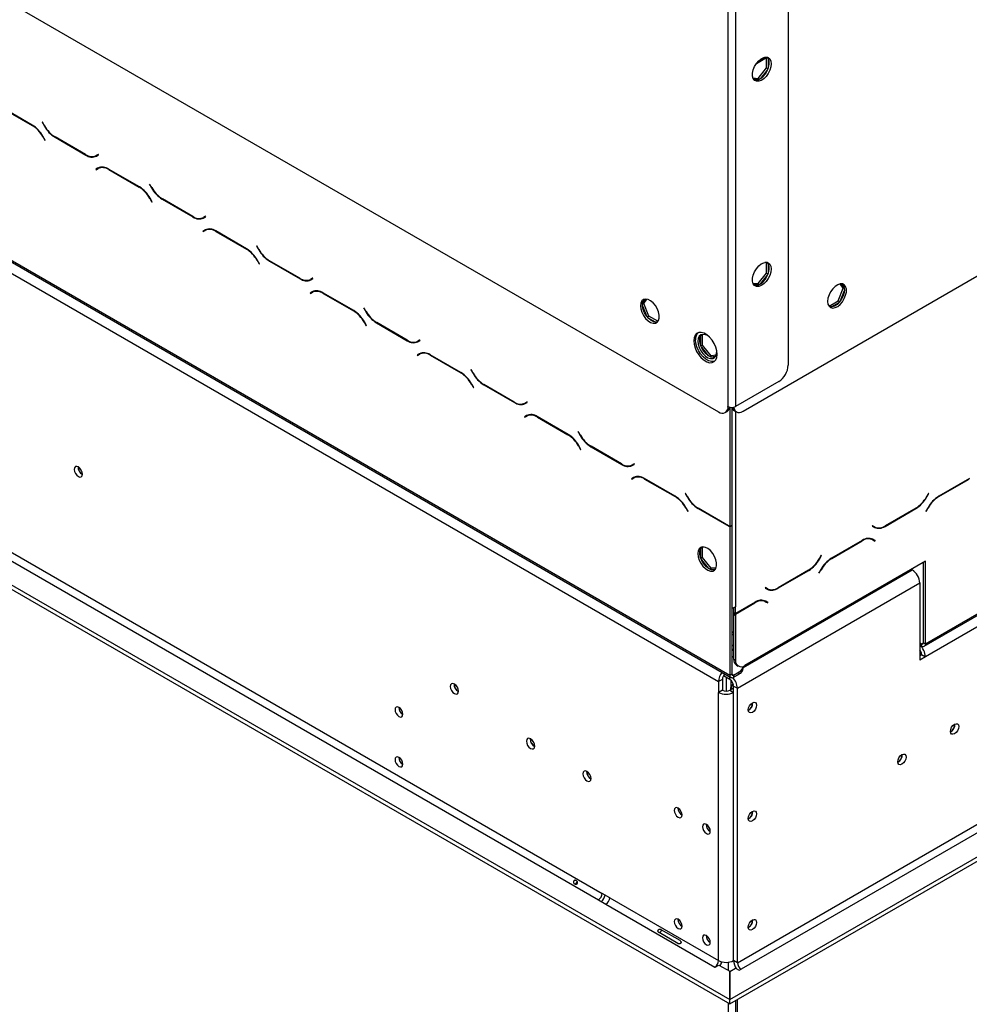
# Model space of a CAD drawing. Units: millimetres. Extents: x 48 to 12860, y 177 to 10031.
# Drawn here: x 9275 to 10168, y 2220 to 3146 of the extents above; entities that cross this region are included whole.
import ezdxf

# ---------------------------------------------------------------- set-up
doc = ezdxf.new("R2010")
doc.units = ezdxf.units.MM
doc.header["$LTSCALE"] = 50

msp = doc.modelspace()

# ---------------------------------------------------------------- linework, layer by layer
at = {"color": 7, "linetype": 'Continuous', "lineweight": 25}
for p, q in [((7752.73, 4035.15), (9932.39, 2776.86)), ((7745.66, 3797.94), (9942.99, 2529.45)), ((7746.7, 3795.66), (9944.03, 2527.16)), ((7756.27, 3779.57), (9932.39, 2523.33)), ((7890.79, 3439.6), (9822.96, 2324.18)), ((7887.26, 3433.48), (9819.43, 2318.06)), ((7867.81, 3422.25), (9942.82, 2224.37)), ((7867.81, 3418.17), (9942.82, 2220.29)), ((9955.37, 2777.47), (10909.96, 3328.55)), ((9997.8, 3193.29), (9997.8, 2820.75)), ((9941.23, 3174.93), (9941.23, 2781.97)), ((9948.3, 3174.93), (9948.3, 2781.97)), ((9978.47, 3110.09), (9975.99, 3110.31)), ((9976.14, 3110.3), (9976.14, 3110.15)), ((9967.97, 3104.41), (9977.55, 3109.94)), ((9977.55, 3100.31), (9977.55, 3110.17)), ((9979.32, 3100.42), (9979.32, 3108.88)), ((9969.51, 3090.3), (9977.55, 3100.31)), ((9972.13, 3090.34), (9978.47, 3098.23)), ((9977.55, 3100.31), (9978.99, 3099.48)), ((9964.73, 3090.73), (9969.51, 3090.3)), ((9965.16, 3089.83), (9970.43, 3089.36)), ((9969.51, 3090.3), (9970.82, 3089.55)), ((9287.04, 3046.53), (9258.1, 3063.24)), ((9258.24, 3062.74), (9286.89, 3046.2)), ((9296.68, 3049.21), (9296.43, 3049.07)), ((9296.68, 3049.21), (9296.43, 3049.07)), ((9296.43, 3049.07), (9298.48, 3045.52)), ((9298.63, 3045.85), (9296.68, 3049.21)), ((9296.89, 3035.65), (9298.84, 3032.29)), ((9299.09, 3032.43), (9297.04, 3035.97)), ((9298.84, 3032.29), (9299.09, 3032.43)), ((9308.48, 3034.97), (9337.42, 3018.26)), ((9337.28, 3018.75), (9308.63, 3035.29)), ((9349.22, 3018.88), (9347.28, 3017.76)), ((9349.04, 3018.78), (9347.28, 3017.76)), ((9347.42, 3017.27), (9349.47, 3018.45)), ((9349.22, 3018.88), (9349.04, 3018.78)), ((9349.47, 3018.45), (9349.22, 3018.88)), ((9348.86, 3006.06), (9346.82, 3004.88)), ((9348.58, 3005.9), (9346.82, 3004.88)), ((9346.82, 3004.88), (9347.07, 3004.44)), ((9347.07, 3004.44), (9349.01, 3005.56)), ((9348.91, 3006.09), (9348.58, 3005.9)), ((9348.58, 3005.9), (9348.83, 3005.46)), ((9350.77, 3006.59), (9349.01, 3005.56)), ((9387.8, 2988.36), (9358.86, 3005.07)), ((9359.01, 3004.57), (9387.66, 2988.04)), ((9397.45, 2991.04), (9397.2, 2990.9)), ((9397.45, 2991.04), (9397.2, 2990.9)), ((9397.2, 2990.9), (9399.24, 2987.36)), ((9399.39, 2987.68), (9397.45, 2991.04)), ((9397.66, 2977.48), (9399.6, 2974.12)), ((9399.85, 2974.26), (9397.8, 2977.8)), ((9399.6, 2974.12), (9399.85, 2974.26)), ((9409.24, 2976.8), (9438.18, 2960.09)), ((9438.04, 2960.58), (9409.39, 2977.12)), ((9449.98, 2960.72), (9448.04, 2959.59)), ((9449.81, 2960.61), (9448.04, 2959.59)), ((9448.18, 2959.1), (9450.23, 2960.28)), ((9449.98, 2960.72), (9449.81, 2960.61)), ((9450.23, 2960.28), (9449.98, 2960.72)), ((10845.31, 2961.35), (10126.84, 2546.58)), ((9449.62, 2947.89), (9447.58, 2946.71)), ((9449.35, 2947.73), (9447.58, 2946.71)), ((9447.58, 2946.71), (9447.83, 2946.27)), ((9447.83, 2946.27), (9449.77, 2947.4)), ((9449.68, 2947.92), (9449.35, 2947.73)), ((9449.35, 2947.73), (9449.6, 2947.3)), ((9451.54, 2948.42), (9449.77, 2947.4)), ((9488.57, 2930.19), (9459.62, 2946.9)), ((9459.77, 2946.41), (9488.42, 2929.87)), ((9498.21, 2932.87), (9497.96, 2932.73)), ((9498.21, 2932.87), (9497.96, 2932.73)), ((9497.96, 2932.73), (9500, 2929.19)), ((9500.15, 2929.51), (9498.21, 2932.87)), ((9498.42, 2919.31), (9500.36, 2915.95)), ((9500.61, 2916.09), (9498.57, 2919.63)), ((9500.36, 2915.95), (9500.61, 2916.09)), ((9510, 2918.63), (9538.95, 2901.92)), ((9538.8, 2902.42), (9510.15, 2918.95)), ((9978.47, 2917.18), (9975.99, 2917.4)), ((9977.55, 2907.4), (9977.55, 2917.26)), ((9979.32, 2907.51), (9979.32, 2915.97)), ((9969.51, 2897.39), (9977.55, 2907.4)), ((9977.55, 2907.4), (9978.99, 2906.57)), ((10125.81, 2556.54), (10733.92, 2907.59)), ((10126.84, 2558.83), (10734.95, 2909.88)), ((9548.61, 2901.32), (9548.69, 2901.18)), ((9550.74, 2902.55), (9548.8, 2901.43)), ((9550.57, 2902.45), (9548.8, 2901.43)), ((9548.95, 2900.93), (9550.99, 2902.11)), ((9550.74, 2902.55), (9550.57, 2902.45)), ((9550.99, 2902.11), (9550.74, 2902.55)), ((9964.73, 2897.82), (9969.51, 2897.39)), ((9969.51, 2897.39), (9970.82, 2896.64)), ((9972.13, 2897.43), (9978.47, 2905.32)), ((9550.39, 2889.72), (9548.34, 2888.54)), ((9550.11, 2889.56), (9548.34, 2888.54)), ((9548.34, 2888.54), (9548.59, 2888.11)), ((9548.59, 2888.11), (9550.53, 2889.23)), ((9550.44, 2889.75), (9550.11, 2889.56)), ((9550.11, 2889.56), (9550.36, 2889.13)), ((9552.3, 2890.25), (9550.53, 2889.23)), ((9589.33, 2872.02), (9560.39, 2888.73)), ((9560.53, 2888.24), (9589.18, 2871.7)), ((9965.16, 2896.92), (9970.43, 2896.45)), ((10044.87, 2881.27), (10049.51, 2893.24)), ((10049.51, 2893.24), (10046.75, 2897.17)), ((10047.12, 2881.51), (10050.79, 2890.96)), ((10050.79, 2892.92), (10047.74, 2897.25)), ((10049.51, 2893.24), (10050.82, 2892.49)), ((9860.81, 2878.12), (9862.11, 2878.87)), ((9863.88, 2882.88), (9860.83, 2878.55)), ((9862.11, 2878.87), (9864.87, 2882.8)), ((9866.76, 2866.91), (9862.11, 2878.87)), ((10036.33, 2876.34), (10044.87, 2881.27)), ((10038.32, 2875.46), (10045.65, 2879.69)), ((10044.87, 2881.27), (10046.3, 2880.44)), ((9598.97, 2874.7), (9598.72, 2874.56)), ((9598.97, 2874.7), (9598.72, 2874.56)), ((9598.72, 2874.56), (9600.77, 2871.02)), ((9600.91, 2871.34), (9598.97, 2874.7)), ((9860.83, 2876.59), (9864.5, 2867.15)), ((10035.42, 2877.62), (10036.86, 2875.59)), ((9599.18, 2861.14), (9601.12, 2857.78)), ((9601.37, 2857.92), (9599.33, 2861.47)), ((9610.77, 2860.46), (9639.71, 2843.75)), ((9639.56, 2844.25), (9610.91, 2860.79)), ((9865.32, 2866.08), (9866.76, 2866.91)), ((9865.97, 2865.32), (9873.3, 2861.09)), ((9875.3, 2861.98), (9866.76, 2866.91)), ((9874.77, 2861.22), (9876.2, 2863.26)), ((9601.12, 2857.78), (9601.37, 2857.92)), ((9651.5, 2844.38), (9649.56, 2843.26)), ((9651.33, 2844.28), (9649.56, 2843.26)), ((9649.71, 2842.76), (9651.75, 2843.94)), ((9649.8, 2843.39), (9650.14, 2843.2)), ((9651.5, 2844.38), (9651.33, 2844.28)), ((9651.75, 2843.94), (9651.5, 2844.38)), ((9915.51, 2848.2), (9915.51, 2839.74)), ((9918.83, 2849.63), (9916.35, 2849.41)), ((9917.27, 2839.63), (9917.27, 2849.49)), ((9917.27, 2839.63), (9915.83, 2838.8)), ((9916.35, 2837.55), (9922.7, 2829.66)), ((9925.32, 2829.62), (9917.27, 2839.63)), ((9651.15, 2831.55), (9649.1, 2830.37)), ((9650.87, 2831.39), (9649.1, 2830.37)), ((9649.1, 2830.37), (9649.35, 2829.94)), ((9649.35, 2829.94), (9651.29, 2831.06)), ((9651.2, 2831.58), (9650.87, 2831.39)), ((9650.87, 2831.39), (9651.12, 2830.96)), ((9653.06, 2832.08), (9651.29, 2831.06)), ((9690.09, 2813.85), (9661.15, 2830.56)), ((9661.29, 2830.07), (9689.94, 2813.53)), ((9925.32, 2829.62), (9924.01, 2828.87)), ((9924.4, 2828.68), (9929.67, 2829.15)), ((9930.1, 2830.05), (9925.32, 2829.62)), ((9699.73, 2816.54), (9699.48, 2816.39)), ((9699.73, 2816.54), (9699.48, 2816.39)), ((9699.48, 2816.39), (9701.53, 2812.85)), ((9701.68, 2813.17), (9699.73, 2816.54)), ((9988.96, 2805.44), (9948.3, 2781.97)), ((9699.94, 2802.97), (9701.89, 2799.61)), ((9702.14, 2799.75), (9700.09, 2803.3)), ((9701.89, 2799.61), (9702.14, 2799.75)), ((9711.53, 2802.29), (9740.47, 2785.58)), ((9740.33, 2786.08), (9711.68, 2802.62)), ((9752.27, 2786.21), (9750.33, 2785.09)), ((9752.09, 2786.11), (9750.33, 2785.09)), ((9750.47, 2784.59), (9752.52, 2785.78)), ((9750.56, 2785.22), (9750.9, 2785.03)), ((9752.27, 2786.21), (9752.09, 2786.11)), ((9752.52, 2785.78), (9752.27, 2786.21)), ((9938.64, 2776.24), (9940.41, 2777.26)), ((9942.99, 2781.31), (9942.99, 2669.13)), ((9944.76, 2781.12), (9944.76, 2670.15)), ((9947.35, 2777.88), (9949.12, 2776.86)), ((9751.91, 2773.38), (9749.87, 2772.2)), ((9751.63, 2773.22), (9749.87, 2772.2)), ((9749.87, 2772.2), (9750.12, 2771.77)), ((9750.12, 2771.77), (9752.06, 2772.89)), ((9751.96, 2773.41), (9751.63, 2773.22)), ((9751.63, 2773.22), (9751.88, 2772.79)), ((9753.83, 2773.91), (9752.06, 2772.89)), ((9753.83, 2773.91), (9754.5, 2774.25)), ((9790.85, 2755.68), (9761.91, 2772.39)), ((9762.06, 2771.9), (9790.71, 2755.36)), ((9800.5, 2758.37), (9800.25, 2758.22)), ((9800.5, 2758.37), (9800.25, 2758.22)), ((9800.25, 2758.22), (9802.29, 2754.68)), ((9802.44, 2755), (9800.5, 2758.37)), ((9800.71, 2744.8), (9802.65, 2741.44)), ((9802.9, 2741.58), (9800.85, 2745.13)), ((9802.65, 2741.44), (9802.9, 2741.58)), ((9812.29, 2744.12), (9841.24, 2727.42)), ((9841.09, 2727.91), (9812.44, 2744.45)), ((9853.03, 2728.04), (9851.09, 2726.92)), ((9852.86, 2727.94), (9851.09, 2726.92)), ((9851.24, 2726.43), (9853.28, 2727.61)), ((9851.32, 2727.05), (9851.67, 2726.86)), ((9853.03, 2728.04), (9852.86, 2727.94)), ((9853.28, 2727.61), (9853.03, 2728.04)), ((9852.67, 2715.21), (9850.63, 2714.03)), ((9852.4, 2715.05), (9850.63, 2714.03)), ((9850.63, 2714.03), (9850.88, 2713.6)), ((9850.88, 2713.6), (9852.82, 2714.72)), ((9852.73, 2715.24), (9852.4, 2715.05)), ((9852.4, 2715.05), (9852.65, 2714.62)), ((9854.59, 2715.74), (9852.82, 2714.72)), ((9891.62, 2697.51), (9862.67, 2714.22)), ((9862.82, 2713.73), (9891.47, 2697.19)), ((10168.27, 2714.21), (10139.33, 2697.5)), ((10139.48, 2697.18), (10168.13, 2713.72)), ((9901.26, 2700.2), (9901.01, 2700.05)), ((9901.26, 2700.2), (9901.01, 2700.05)), ((9901.01, 2700.05), (9903.06, 2696.51)), ((9903.2, 2696.83), (9901.26, 2700.2)), ((10129.69, 2700.18), (10127.74, 2696.82)), ((10127.89, 2696.5), (10129.94, 2700.04)), ((10129.94, 2700.04), (10129.69, 2700.18)), ((10129.69, 2700.18), (10129.94, 2700.04)), ((9901.47, 2686.63), (9903.41, 2683.27)), ((9903.66, 2683.42), (9901.62, 2686.96)), ((9913.06, 2685.95), (9942, 2669.25)), ((9941.85, 2669.74), (9913.2, 2686.28)), ((10088.95, 2669.23), (10117.89, 2685.94)), ((10117.74, 2686.26), (10089.09, 2669.73)), ((10129.33, 2686.94), (10127.28, 2683.4)), ((10127.53, 2683.26), (10129.48, 2686.62)), ((9903.41, 2683.27), (9903.66, 2683.42)), ((10127.28, 2683.4), (10127.53, 2683.26)), ((9944.76, 2670.15), (9942.99, 2669.13)), ((9944.76, 2669.73), (9942.99, 2668.71)), ((9942.99, 2668.71), (9942.99, 2529.45)), ((9944.76, 2669.73), (9944.76, 2530.47)), ((10077.15, 2669.86), (10076.9, 2669.42)), ((10076.9, 2669.42), (10078.95, 2668.24)), ((10079.09, 2668.74), (10077.15, 2669.86)), ((10077.33, 2669.76), (10077.15, 2669.86)), ((10077.33, 2669.76), (10079.09, 2668.74)), ((9950.07, 2258.97), (10649.8, 2662.92)), ((10653.33, 2656.79), (9953.6, 2252.85)), ((10075.6, 2657.56), (10077.36, 2656.54)), ((10077.79, 2656.87), (10077.46, 2657.06)), ((10079.55, 2655.85), (10077.51, 2657.03)), ((10077.54, 2656.44), (10077.79, 2656.87)), ((10077.79, 2656.87), (10079.55, 2655.85)), ((9915.51, 2648.35), (9915.51, 2639.89)), ((9918.83, 2649.78), (9916.35, 2649.56)), ((9917.27, 2639.78), (9917.27, 2649.64)), ((10067.51, 2656.04), (10038.57, 2639.33)), ((10038.71, 2639.01), (10067.36, 2655.55)), ((10077.36, 2656.54), (10079.3, 2655.42)), ((10079.3, 2655.42), (10079.55, 2655.85)), ((9917.27, 2639.78), (9915.83, 2638.95)), ((9925.32, 2629.77), (9917.27, 2639.78)), ((9943.06, 2224.31), (10672.78, 2645.57)), ((9943.06, 2220.23), (10672.78, 2641.49)), ((10028.92, 2642.01), (10026.98, 2638.65)), ((10027.13, 2638.33), (10029.17, 2641.87)), ((10029.17, 2641.87), (10028.92, 2642.01)), ((10028.92, 2642.01), (10029.17, 2641.87)), ((9916.35, 2637.7), (9922.7, 2629.81)), ((9925.32, 2629.77), (9924.01, 2629.02)), ((9924.4, 2628.83), (9929.67, 2629.3)), ((9930.1, 2630.2), (9925.32, 2629.77)), ((10126.84, 2636.4), (9957.14, 2538.43)), ((10125.07, 2559.85), (10125.07, 2635.38)), ((10126.84, 2558.83), (10126.84, 2636.4)), ((9988.19, 2611.06), (10017.13, 2627.77)), ((10016.98, 2628.1), (9988.33, 2611.56)), ((10028.57, 2628.78), (10026.52, 2625.23)), ((10026.52, 2625.23), (10026.77, 2625.09)), ((10026.77, 2625.09), (10028.71, 2628.45)), ((10113.58, 2628.75), (10114.47, 2628.23)), ((9950.07, 2517), (10121.54, 2615.99)), ((9976.39, 2611.69), (9976.14, 2611.25)), ((9976.14, 2611.25), (9978.19, 2610.07)), ((9978.33, 2610.57), (9976.39, 2611.69)), ((9976.56, 2611.59), (9976.39, 2611.69)), ((9976.56, 2611.59), (9978.33, 2610.57)), ((10121.54, 2615.99), (10121.54, 2543.52)), ((9946.53, 2592.89), (9946.53, 2588.24)), ((9966.75, 2597.87), (9948.3, 2587.22)), ((9948.3, 2586.81), (9966.6, 2597.38)), ((9948.3, 2587.22), (9948.3, 2593.55)), ((9974.83, 2599.39), (9976.6, 2598.37)), ((9976.6, 2598.37), (9978.54, 2597.25)), ((9977.02, 2598.7), (9976.69, 2598.89)), ((9978.79, 2597.68), (9976.75, 2598.86)), ((9976.77, 2598.27), (9977.02, 2598.7)), ((9977.02, 2598.7), (9978.79, 2597.68)), ((9978.54, 2597.25), (9978.79, 2597.68)), ((9948.3, 2587.22), (9946.53, 2588.24)), ((9946.53, 2587.83), (9946.88, 2588.04)), ((9946.53, 2587.83), (9948.3, 2586.81)), ((9946.53, 2587.83), (9946.53, 2586.4)), ((9946.53, 2586.4), (9948.3, 2585.38)), ((9946.53, 2586.4), (9946.53, 2544.56)), ((9948.3, 2586.81), (9948.3, 2585.38)), ((9948.3, 2585.38), (9948.3, 2543.54)), ((9944.76, 2569.25), (9946.53, 2570.27)), ((9944.76, 2567.21), (9946.53, 2568.23)), ((9946.53, 2557.39), (9946.18, 2557.21)), ((10121.54, 2559.85), (10123.31, 2558.83)), ((10121.54, 2557.81), (10123.31, 2556.79)), ((10123.31, 2556.79), (10123.31, 2558.83)), ((10125.07, 2559.85), (10126.84, 2558.83)), ((9946.53, 2545.78), (9944.76, 2546.8)), ((10121.54, 2547.6), (10123.31, 2548.62)), ((10126.84, 2546.58), (10121.54, 2543.52)), ((10123.31, 2548.62), (10126.84, 2546.58)), ((9946.53, 2544.56), (9948.3, 2543.54)), ((9949.12, 2538.83), (9950.89, 2537.81)), ((9955.49, 2535.57), (9955.49, 2537.61)), ((9942.99, 2525.16), (9936.87, 2528.7)), ((9939.46, 2527.2), (9939.46, 2514.31)), ((9942.99, 2529.45), (9944.76, 2530.47)), ((9946.53, 2529.45), (9951.83, 2532.51)), ((9946.53, 2527.41), (9951.83, 2530.47)), ((9946.53, 2529.45), (9946.53, 2527.41)), ((9951.83, 2530.47), (9951.83, 2532.51)), ((9935.92, 2525.37), (9932.39, 2523.33)), ((9932.39, 2523.33), (9932.39, 2513.12)), ((9935.92, 2525.37), (9935.92, 2515.16)), ((9943.88, 2524.52), (9943.88, 2515.67)), ((9943.88, 2517.48), (9945.65, 2520.54)), ((9945.65, 2520.54), (9946.22, 2520.88)), ((9945.65, 2520.54), (9946.42, 2520.09)), ((9946.53, 2519.04), (9950.07, 2517)), ((9946.53, 2261.01), (9946.53, 2519.04)), ((9935.92, 2515.16), (9932.39, 2513.12)), ((9932.39, 2261.01), (9932.39, 2513.12)), ((9942.99, 2515.16), (9946.53, 2517.2)), ((9942.99, 2515.16), (9946.53, 2513.12)), ((9945.45, 2516.58), (9943.88, 2517.48)), ((9943.88, 2515.67), (9943.88, 2517.48)), ((9946.53, 2261.01), (9946.53, 2513.12)), ((9950.07, 2258.97), (9950.07, 2517)), ((9964.38, 2503.01), (9964.37, 2503.42)), ((10150.71, 2476.46), (10150.36, 2476.28)), ((10101.21, 2447.88), (10100.86, 2447.7)), ((9964.38, 2400.94), (9964.37, 2401.35)), ((9830.03, 2320.1), (9822.96, 2324.18)), ((9819.43, 2318.06), (9826.5, 2313.98)), ((9830.03, 2320.1), (9932.39, 2261.01)), ((9826.5, 2313.98), (9928.85, 2254.89)), ((9964.38, 2298.88), (9964.37, 2299.28)), ((9894.1, 2277.04), (9876.42, 2287.25)), ((9878.14, 2290.23), (9895.82, 2280.03)), ((9941.58, 2251.62), (9941.58, 2259.45)), ((9950.07, 2258.97), (9946.53, 2261.01)), ((9928.85, 2254.89), (9929.21, 2254.68)), ((9929.21, 2254.68), (9932.74, 2256.72)), ((9932.74, 2256.72), (9942.82, 2250.91)), ((9942.82, 2250.91), (9942.82, 2224.37)), ((9943.06, 2250.84), (9948.3, 2253.87)), ((9943.06, 2224.31), (9943.06, 2250.84)), ((9948.3, 2253.87), (9951.83, 2251.83)), ((9948.65, 2253.66), (9948.65, 2253.96)), ((9951.83, 2251.83), (9953.6, 2252.85)), ((9942.82, 2220.29), (9942.82, 2224.37)), ((9943.06, 2220.23), (9943.06, 2224.31)), ((9948.65, 1172.15), (9948.65, 2223.46)), ((9950.07, 1172.97), (9950.07, 2224.27)), ((9941.58, 1169.7), (9941.58, 2221.01))]:
    msp.add_line(p, q, dxfattribs=at)
at = {"color": 8, "linetype": 'Continuous', "lineweight": 25}
for p, q in [((9969.56, 3106.35), (9976.14, 3110.15)), ((9287.25, 3046.41), (9286.89, 3046.2)), ((9298.73, 3045.67), (9298.48, 3045.52)), ((9297.14, 3035.79), (9296.89, 3035.65)), ((9308.83, 3035.17), (9308.48, 3034.97)), ((9337.78, 3018.47), (9337.42, 3018.26)), ((9359.36, 3004.78), (9359.01, 3004.57)), ((9388.01, 2988.24), (9387.66, 2988.04)), ((9399.49, 2987.5), (9399.24, 2987.36)), ((9397.91, 2977.62), (9397.66, 2977.48)), ((9409.6, 2977), (9409.24, 2976.8)), ((9438.55, 2960.3), (9438.18, 2960.09)), ((9460.12, 2946.61), (9459.77, 2946.41)), ((9488.77, 2930.07), (9488.42, 2929.87)), ((9500.25, 2929.33), (9500, 2929.19)), ((9498.67, 2919.45), (9498.42, 2919.31)), ((9510.36, 2918.83), (9510, 2918.63)), ((9539.31, 2902.13), (9538.95, 2901.92)), ((9550.11, 2901.64), (9550.11, 2902.18)), ((9560.89, 2888.44), (9560.53, 2888.24)), ((9589.53, 2871.9), (9589.18, 2871.7)), ((9601.02, 2871.16), (9600.77, 2871.02)), ((9599.43, 2861.29), (9599.18, 2861.14)), ((9611.12, 2860.67), (9610.77, 2860.46)), ((9640.07, 2843.96), (9639.71, 2843.75)), ((9661.65, 2830.27), (9661.29, 2830.07)), ((9690.3, 2813.73), (9689.94, 2813.53)), ((9701.78, 2812.99), (9701.53, 2812.85)), ((9700.19, 2803.12), (9699.94, 2802.97)), ((9711.88, 2802.5), (9711.53, 2802.29)), ((9740.84, 2785.79), (9740.47, 2785.58)), ((9948.3, 2777.33), (9948.3, 2593.55)), ((9762.41, 2772.1), (9762.06, 2771.9)), ((9791.06, 2755.56), (9790.71, 2755.36)), ((9802.54, 2754.82), (9802.29, 2754.68)), ((9800.96, 2744.95), (9800.71, 2744.8)), ((9812.65, 2744.33), (9812.29, 2744.12)), ((9841.6, 2727.62), (9841.24, 2727.42)), ((9863.17, 2713.93), (9862.82, 2713.73)), ((10167.77, 2713.92), (10168.13, 2713.72)), ((9891.82, 2697.39), (9891.47, 2697.19)), ((9903.31, 2696.66), (9903.06, 2696.51)), ((10127.64, 2696.64), (10127.89, 2696.5)), ((10139.12, 2697.38), (10139.48, 2697.18)), ((9901.72, 2686.78), (9901.47, 2686.63)), ((9913.41, 2686.16), (9913.06, 2685.95)), ((10117.54, 2686.14), (10117.89, 2685.94)), ((10129.23, 2686.76), (10129.48, 2686.62)), ((9942.36, 2669.46), (9942, 2669.25)), ((10088.59, 2669.44), (10088.95, 2669.23)), ((10067.01, 2655.75), (10067.36, 2655.55)), ((10026.88, 2638.47), (10027.13, 2638.33)), ((10038.36, 2639.21), (10038.71, 2639.01)), ((9955.49, 2536.46), (10114.47, 2628.23)), ((10016.77, 2627.98), (10017.13, 2627.77)), ((10028.46, 2628.6), (10028.71, 2628.45)), ((9987.82, 2611.27), (9988.19, 2611.06)), ((9966.25, 2597.58), (9966.6, 2597.38)), ((10123.31, 2558.83), (10125.07, 2559.85)), ((9942.99, 2525.16), (9942.99, 2527.76)), ((9944.76, 2530.47), (9946.53, 2529.45))]:
    msp.add_line(p, q, dxfattribs=at)
at = {"color": 7, "linetype": 'Continuous', "lineweight": 25, "flags": 128}
for points in [[(9981.89, 3104.09), (9981.56, 3101.15), (9980.6, 3098.04), (9979.08, 3095.01), (9977.11, 3092.27), (9974.84, 3090.03), (9972.44, 3088.45), (9970.09, 3087.66), (9967.95, 3087.7), (9966.19, 3088.59), (9964.94, 3090.24), (9964.29, 3092.54), (9964.29, 3095.32), (9964.94, 3098.37), (9966.19, 3101.47), (9967.95, 3104.38), (9970.09, 3106.89), (9972.44, 3108.82), (9974.84, 3110.02), (9977.11, 3110.4), (9979.08, 3109.93), (9980.6, 3108.65), (9981.56, 3106.65), (9981.89, 3104.09)], [(9965.98, 3088.78), (9967.21, 3088.6), (9969.48, 3088.97), (9971.88, 3090.17), (9974.24, 3092.1), (9976.38, 3094.61), (9978.14, 3097.52), (9979.39, 3100.62), (9980.04, 3103.67), (9980.04, 3106.45), (9979.39, 3108.75), (9978.35, 3110.21)], [(9976.14, 3110.15), (9976.19, 3109.52), (9976.25, 3109.19)], [(9981.89, 2911.18), (9981.56, 2908.24), (9980.6, 2905.13), (9979.08, 2902.1), (9977.11, 2899.36), (9974.84, 2897.12), (9972.44, 2895.55), (9970.09, 2894.75), (9967.95, 2894.8), (9966.19, 2895.68), (9964.94, 2897.33), (9964.29, 2899.63), (9964.29, 2902.41), (9964.94, 2905.46), (9966.19, 2908.56), (9967.95, 2911.47), (9970.09, 2913.99), (9972.44, 2915.91), (9974.84, 2917.11), (9977.11, 2917.49), (9979.08, 2917.02), (9980.6, 2915.74), (9981.56, 2913.74), (9981.89, 2911.18)], [(9965.96, 2895.88), (9967.21, 2895.69), (9969.48, 2896.07), (9971.88, 2897.26), (9974.24, 2899.19), (9976.38, 2901.7), (9978.14, 2904.62), (9979.39, 2907.71), (9980.04, 2910.76), (9980.04, 2913.54), (9979.39, 2915.84), (9978.33, 2917.32)], [(10034.92, 2880.74), (10035.25, 2878.17), (10036.21, 2876.18), (10037.72, 2874.9), (10039.69, 2874.43), (10041.96, 2874.81), (10044.36, 2876), (10046.72, 2877.93), (10048.85, 2880.44), (10050.61, 2883.36), (10051.86, 2886.45), (10052.51, 2889.5), (10052.51, 2892.28), (10051.86, 2894.58), (10050.61, 2896.24), (10048.85, 2897.12), (10046.72, 2897.16), (10044.36, 2896.37), (10041.96, 2894.79), (10039.69, 2892.55), (10037.72, 2889.82), (10036.21, 2886.78), (10035.25, 2883.68), (10034.92, 2880.74)], [(10050.83, 2891.96), (10050.5, 2889.02), (10049.54, 2885.92), (10048.02, 2882.88), (10046.06, 2880.14), (10043.79, 2877.9), (10041.39, 2876.33), (10039.03, 2875.53), (10036.89, 2875.58), (10036.69, 2875.63)], [(9859.03, 2876.57), (9859.35, 2873.63), (9860.31, 2870.53), (9861.83, 2867.5), (9863.8, 2864.76), (9866.07, 2862.52), (9868.47, 2860.94), (9870.82, 2860.15), (9872.96, 2860.19), (9874.72, 2861.07), (9875.97, 2862.73), (9876.62, 2865.03), (9876.62, 2867.81), (9875.97, 2870.86), (9874.72, 2873.96), (9872.96, 2876.87), (9870.82, 2879.38), (9868.47, 2881.31), (9866.07, 2882.5), (9863.8, 2882.88), (9861.83, 2882.41), (9860.31, 2881.14), (9859.35, 2879.14), (9859.03, 2876.57)], [(9874.95, 2861.27), (9873.7, 2861.08), (9871.43, 2861.46), (9869.03, 2862.66), (9866.67, 2864.58), (9864.53, 2867.1), (9862.78, 2870.01), (9861.53, 2873.11), (9860.88, 2876.16), (9860.88, 2878.94), (9861.53, 2881.24), (9862.58, 2882.72)], [(9908.96, 2843.66), (9909.29, 2840.42), (9910.23, 2837), (9911.74, 2833.6), (9913.74, 2830.41), (9916.1, 2827.62), (9918.68, 2825.39), (9921.35, 2823.85), (9923.93, 2823.09), (9926.29, 2823.16), (9928.28, 2824.05), (9929.8, 2825.71), (9930.74, 2828.04), (9931.06, 2830.91), (9930.74, 2834.15), (9929.8, 2837.57), (9928.28, 2840.97), (9926.29, 2844.16), (9923.93, 2846.95), (9921.35, 2849.18), (9918.68, 2850.72), (9916.1, 2851.48), (9913.74, 2851.41), (9911.74, 2850.52), (9910.23, 2848.86), (9909.29, 2846.53), (9908.96, 2843.66)], [(9928.66, 2824.35), (9928.06, 2824.18), (9925.7, 2824.11), (9923.11, 2824.87), (9920.45, 2826.41), (9917.86, 2828.64), (9915.5, 2831.43), (9913.51, 2834.62), (9912, 2838.02), (9911.05, 2841.44), (9910.73, 2844.68)], [(9920.94, 2848.95), (9919.98, 2849.34), (9917.71, 2849.72), (9915.75, 2849.25), (9914.23, 2847.97), (9913.27, 2845.97), (9912.94, 2843.41)], [(9912.94, 2843.41), (9913.27, 2840.46), (9914.23, 2837.36), (9915.75, 2834.33), (9917.71, 2831.59), (9919.98, 2829.35), (9922.38, 2827.77), (9924.74, 2826.98), (9926.88, 2827.02), (9928.64, 2827.91), (9929.89, 2829.56), (9930.54, 2831.86), (9930.6, 2833.86)], [(9928.85, 2828.1), (9927.62, 2827.92), (9925.35, 2828.29), (9922.95, 2829.49), (9920.59, 2831.42), (9918.45, 2833.93), (9916.69, 2836.84), (9915.44, 2839.94), (9914.79, 2842.99), (9914.79, 2845.77), (9915.44, 2848.07), (9916.48, 2849.53)], [(9946.6, 2781.32), (9946.7, 2780.68), (9947.2, 2779.06), (9948.02, 2777.77), (9949.12, 2776.86), (9950.46, 2776.36), (9951.99, 2776.3), (9953.64, 2776.67), (9955.37, 2777.47)], [(9334.35, 2718.32), (9334.06, 2720.21), (9333.21, 2722.15), (9331.95, 2723.86), (9330.46, 2725.06), (9328.97, 2725.57), (9327.71, 2725.33), (9326.87, 2724.36), (9326.57, 2722.81), (9326.87, 2720.92), (9327.71, 2718.98), (9328.97, 2717.28), (9330.46, 2716.07), (9331.95, 2715.56), (9333.21, 2715.8), (9334.06, 2716.77), (9334.35, 2718.32)], [(9912.94, 2643.56), (9913.27, 2640.62), (9914.23, 2637.51), (9915.75, 2634.48), (9917.71, 2631.74), (9919.98, 2629.5), (9922.38, 2627.93), (9924.74, 2627.13), (9926.88, 2627.18), (9928.64, 2628.06), (9929.89, 2629.71), (9930.54, 2632.01), (9930.54, 2634.79), (9929.89, 2637.84), (9928.64, 2640.94), (9926.88, 2643.85), (9924.74, 2646.37), (9922.38, 2648.29), (9919.98, 2649.49), (9917.71, 2649.87), (9915.75, 2649.4), (9914.23, 2648.12), (9913.27, 2646.12), (9912.94, 2643.56)], [(9928.85, 2628.25), (9927.62, 2628.07), (9925.35, 2628.45), (9922.95, 2629.64), (9920.59, 2631.57), (9918.45, 2634.08), (9916.69, 2636.99), (9915.44, 2640.09), (9914.79, 2643.14), (9914.79, 2645.92), (9915.44, 2648.22), (9916.48, 2649.68)], [(9946.18, 2557.21), (9944.98, 2556.18), (9944.76, 2555.8)], [(9945.85, 2552.92), (9946.18, 2553.13), (9946.53, 2553.31)], [(9946.18, 2552.71), (9946.35, 2552.82), (9946.53, 2552.92)], [(9687.91, 2514.22), (9687.61, 2516.11), (9686.77, 2518.05), (9685.5, 2519.75), (9684.02, 2520.95), (9682.53, 2521.47), (9681.27, 2521.23), (9680.42, 2520.26), (9680.13, 2518.71), (9680.42, 2516.82), (9681.27, 2514.88), (9682.53, 2513.17), (9684.02, 2511.97), (9685.5, 2511.46), (9686.77, 2511.7), (9687.61, 2512.67), (9687.91, 2514.22)], [(9635.58, 2492.58), (9635.3, 2494.38), (9634.49, 2496.23), (9633.29, 2497.86), (9631.87, 2499.01), (9630.45, 2499.5), (9629.24, 2499.26), (9628.44, 2498.34), (9628.16, 2496.86), (9628.44, 2495.06), (9629.24, 2493.2), (9630.45, 2491.58), (9631.87, 2490.43), (9633.29, 2489.94), (9634.49, 2490.17), (9635.3, 2491.1), (9635.58, 2492.58)], [(9960.32, 2496.58), (9960.61, 2498.47), (9961.46, 2500.42), (9962.72, 2502.12), (9964.21, 2503.32), (9965.7, 2503.84), (9966.96, 2503.59), (9967.8, 2502.62), (9968.1, 2501.07), (9967.8, 2499.18), (9966.96, 2497.24), (9965.7, 2495.54), (9964.21, 2494.34), (9962.72, 2493.82), (9961.46, 2494.07), (9960.61, 2495.04), (9960.32, 2496.58)], [(10150.35, 2476.46), (10150.65, 2478.35), (10151.49, 2480.29), (10152.75, 2481.99), (10154.24, 2483.19), (10155.73, 2483.71), (10156.99, 2483.47), (10157.84, 2482.5), (10158.13, 2480.95), (10157.84, 2479.06), (10156.99, 2477.12), (10155.73, 2475.41), (10154.24, 2474.21), (10152.75, 2473.69), (10151.49, 2473.94), (10150.65, 2474.91), (10150.35, 2476.46)], [(9759.5, 2462.68), (9759.2, 2464.57), (9758.36, 2466.51), (9757.1, 2468.22), (9755.61, 2469.42), (9754.12, 2469.93), (9752.86, 2469.69), (9752.02, 2468.72), (9751.72, 2467.17), (9752.02, 2465.28), (9752.86, 2463.34), (9754.12, 2461.64), (9755.61, 2460.44), (9757.1, 2459.92), (9758.36, 2460.16), (9759.2, 2461.13), (9759.5, 2462.68)], [(10100.86, 2447.88), (10101.15, 2449.77), (10102, 2451.72), (10103.26, 2453.42), (10104.75, 2454.62), (10106.23, 2455.14), (10107.5, 2454.89), (10108.34, 2453.92), (10108.63, 2452.37), (10108.34, 2450.48), (10107.5, 2448.54), (10106.23, 2446.84), (10104.75, 2445.64), (10103.26, 2445.12), (10102, 2445.37), (10101.15, 2446.34), (10100.86, 2447.88)], [(9635.58, 2445.62), (9635.3, 2447.43), (9634.49, 2449.28), (9633.29, 2450.91), (9631.87, 2452.05), (9630.45, 2452.55), (9629.24, 2452.31), (9628.44, 2451.39), (9628.16, 2449.91), (9628.44, 2448.11), (9629.24, 2446.25), (9630.45, 2444.63), (9631.87, 2443.48), (9633.29, 2442.99), (9634.49, 2443.22), (9635.3, 2444.15), (9635.58, 2445.62)], [(9812.53, 2432.07), (9812.24, 2433.96), (9811.39, 2435.9), (9810.13, 2437.6), (9808.64, 2438.8), (9807.16, 2439.32), (9805.89, 2439.07), (9805.05, 2438.1), (9804.76, 2436.56), (9805.05, 2434.67), (9805.89, 2432.72), (9807.16, 2431.02), (9808.64, 2429.82), (9810.13, 2429.3), (9811.39, 2429.55), (9812.24, 2430.52), (9812.53, 2432.07)], [(9898.09, 2397.88), (9897.81, 2399.68), (9897.01, 2401.54), (9895.8, 2403.16), (9894.38, 2404.31), (9892.96, 2404.8), (9891.76, 2404.57), (9890.95, 2403.64), (9890.67, 2402.17), (9890.95, 2400.36), (9891.76, 2398.51), (9892.96, 2396.88), (9894.38, 2395.74), (9895.8, 2395.24), (9897.01, 2395.48), (9897.81, 2396.4), (9898.09, 2397.88)], [(9960.32, 2394.52), (9960.61, 2396.41), (9961.46, 2398.35), (9962.72, 2400.05), (9964.21, 2401.25), (9965.7, 2401.77), (9966.96, 2401.52), (9967.8, 2400.55), (9968.1, 2399.01), (9967.8, 2397.12), (9966.96, 2395.17), (9965.7, 2393.47), (9964.21, 2392.27), (9962.72, 2391.75), (9961.46, 2392), (9960.61, 2392.97), (9960.32, 2394.52)], [(9924.61, 2382.57), (9924.33, 2384.38), (9923.52, 2386.23), (9922.32, 2387.86), (9920.9, 2389), (9919.48, 2389.5), (9918.27, 2389.26), (9917.47, 2388.34), (9917.19, 2386.86), (9917.47, 2385.06), (9918.27, 2383.2), (9919.48, 2381.58), (9920.9, 2380.43), (9922.32, 2379.94), (9923.52, 2380.17), (9924.33, 2381.1), (9924.61, 2382.57)], [(9898.09, 2293.36), (9897.81, 2295.17), (9897.01, 2297.02), (9895.8, 2298.65), (9894.38, 2299.79), (9892.96, 2300.29), (9891.76, 2300.05), (9890.95, 2299.13), (9890.67, 2297.65), (9890.95, 2295.85), (9891.76, 2293.99), (9892.96, 2292.37), (9894.38, 2291.22), (9895.8, 2290.73), (9897.01, 2290.96), (9897.81, 2291.89), (9898.09, 2293.36)], [(9960.32, 2292.45), (9960.61, 2294.34), (9961.46, 2296.28), (9962.72, 2297.98), (9964.21, 2299.18), (9965.7, 2299.7), (9966.96, 2299.46), (9967.8, 2298.49), (9968.1, 2296.94), (9967.8, 2295.05), (9966.96, 2293.1), (9965.7, 2291.4), (9964.21, 2290.2), (9962.72, 2289.68), (9961.46, 2289.93), (9960.61, 2290.9), (9960.32, 2292.45)], [(9924.61, 2278.06), (9924.33, 2279.86), (9923.52, 2281.72), (9922.32, 2283.34), (9920.9, 2284.49), (9919.48, 2284.98), (9918.27, 2284.75), (9917.47, 2283.82), (9917.19, 2282.34), (9917.47, 2280.54), (9918.27, 2278.68), (9919.48, 2277.06), (9920.9, 2275.91), (9922.32, 2275.42), (9923.52, 2275.65), (9924.33, 2276.58), (9924.61, 2278.06)]]:
    msp.add_lwpolyline(points, dxfattribs=at)
at = {"color": 7, "linetype": 'Continuous', "lineweight": 25}
for centre, radius, start, end in [((9271.62, 3021.72), 28.85, 28.85561, 58.04533), ((9271.77, 3022.05), 28.85, 28.85561, 58.04533), ((9323.75, 3059.45), 28.85, 208.85561, 238.04533), ((9323.9, 3059.77), 28.85, 208.85561, 238.04533), ((9343.13, 3026.93), 10.06, 234.38183, 294.31395), ((9343.28, 3026.44), 10.06, 234.38183, 294.31395), ((9345.7, 3024.41), 7.04, 277.36323, 299.68828), ((9353, 2996.89), 10.06, 54.38183, 114.31395), ((9353.15, 2996.4), 10.06, 54.38183, 114.31395), ((9372.39, 2963.56), 28.85, 28.85561, 58.04533), ((9372.53, 2963.88), 28.85, 28.85561, 58.04533), ((9424.51, 3001.28), 28.85, 208.85561, 238.04533), ((9424.66, 3001.6), 28.85, 208.85561, 238.04533), ((9443.9, 2968.76), 10.06, 234.38183, 294.31395), ((9444.04, 2968.27), 10.06, 234.38183, 294.31395), ((9446.47, 2966.24), 7.04, 277.36323, 299.68828), ((9453.76, 2938.72), 10.06, 54.38183, 114.31395), ((9453.91, 2938.23), 10.06, 54.38183, 114.31395), ((9473.15, 2905.39), 28.85, 28.85561, 58.04533), ((9473.3, 2905.71), 28.85, 28.85561, 58.04533), ((9525.27, 2943.11), 28.85, 208.85561, 238.04533), ((9525.42, 2943.43), 28.85, 208.85561, 238.04533), ((9544.66, 2910.59), 10.06, 234.38183, 294.31395), ((9544.81, 2910.1), 10.06, 234.38183, 294.31395), ((9547.23, 2908.07), 7.04, 277.36323, 299.68828), ((9554.53, 2880.55), 10.06, 54.38183, 114.31395), ((9554.67, 2880.06), 10.06, 54.38183, 114.31395), ((10044.19, 2892.52), 6.66, 355.19947, 43.01725), ((9573.91, 2847.22), 28.85, 28.85561, 58.04533), ((9574.06, 2847.54), 28.85, 28.85561, 58.04533), ((9626.04, 2884.94), 28.85, 208.85561, 238.04533), ((9626.18, 2885.27), 28.85, 208.85561, 238.04533), ((9919.11, 2845.33), 8.4, 135.31288, 184.43269), ((9645.42, 2852.42), 10.06, 234.38183, 294.31395), ((9645.57, 2851.93), 10.06, 234.38183, 294.31395), ((9647.99, 2849.9), 7.04, 277.36323, 299.68828), ((9655.29, 2822.38), 10.06, 54.38183, 114.31395), ((9655.44, 2821.89), 10.06, 54.38183, 114.31395), ((9978.61, 2821.62), 19.21, 302.60548, 357.39452), ((9674.67, 2789.05), 28.85, 28.85561, 58.04533), ((9674.82, 2789.37), 28.85, 28.85561, 58.04533), ((9726.8, 2826.77), 28.85, 208.85561, 238.04533), ((9726.95, 2827.1), 28.85, 208.85561, 238.04533), ((9746.18, 2794.25), 10.06, 234.38183, 294.31395), ((9746.33, 2793.76), 10.06, 234.38183, 294.31395), ((9748.75, 2791.73), 7.04, 277.36323, 299.68828), ((9935.84, 2781.09), 5.46, 230.79671, 9.21404), ((9937.41, 2781.85), 5.48, 303.09793, 354.58424), ((9944.76, 2788.79), 7.69, 242.60967, 297.39033), ((9950.01, 2782.17), 5.05, 191.96234, 238.2978), ((9756.05, 2764.21), 10.06, 54.38183, 114.31395), ((9756.2, 2763.72), 10.06, 54.38183, 114.31395), ((9775.44, 2730.88), 28.85, 28.85561, 58.04533), ((9775.58, 2731.2), 28.85, 28.85561, 58.04533), ((9827.56, 2768.6), 28.85, 208.85561, 238.04533), ((9827.71, 2768.93), 28.85, 208.85561, 238.04533), ((9337.99, 2724.91), 7.87, 177.74035, 242.09738), ((9337.78, 2724.79), 7.49, 177.25857, 242.63983), ((9846.95, 2736.09), 10.06, 234.38183, 294.31395), ((9847.09, 2735.59), 10.06, 234.38183, 294.31395), ((9849.52, 2733.56), 7.04, 277.36323, 299.68828), ((9856.82, 2706.05), 10.06, 54.38183, 114.31395), ((9856.96, 2705.55), 10.06, 54.38183, 114.31395), ((9876.2, 2672.71), 28.85, 28.85561, 58.04533), ((9876.35, 2673.03), 28.85, 28.85561, 58.04533), ((9928.33, 2710.43), 28.85, 208.85561, 238.04533), ((9928.47, 2710.76), 28.85, 208.85561, 238.04533), ((10102.47, 2710.74), 28.85, 301.95467, 331.14439), ((10102.62, 2710.42), 28.85, 301.95467, 331.14439), ((10154.6, 2673.02), 28.85, 121.95467, 151.14439), ((10154.75, 2672.7), 28.85, 121.95467, 151.14439), ((9950.72, 2685.08), 17.72, 239.95959, 244.14422), ((9950.94, 2684.71), 17.86, 239.97019, 243.598), ((9952.45, 2685.24), 17.31, 242.18691, 243.62492), ((10080.67, 2675.38), 7.04, 240.31404, 262.74369), ((10083.09, 2677.41), 10.06, 245.68605, 305.61817), ((10083.24, 2677.9), 10.06, 245.68605, 305.61817), ((10073.22, 2647.37), 10.06, 65.68605, 125.61817), ((10073.37, 2647.86), 10.06, 65.68605, 125.61817), ((10001.71, 2652.58), 28.85, 301.95467, 331.14439), ((10001.86, 2652.25), 28.85, 301.95467, 331.14439), ((10053.84, 2614.85), 28.85, 121.95467, 151.14439), ((10053.98, 2614.53), 28.85, 121.95467, 151.14439), ((10106.19, 2615.29), 15.37, 2.60548, 57.39452), ((9979.9, 2617.21), 7.04, 240.31404, 262.74369), ((9982.33, 2619.24), 10.06, 245.68605, 305.61817), ((9982.47, 2619.73), 10.06, 245.68605, 305.61817), ((9944.91, 2599.92), 7.21, 268.8559, 298.04024), ((9972.46, 2589.2), 10.06, 65.68605, 125.61817), ((9972.6, 2589.69), 10.06, 65.68605, 125.61817), ((10111.36, 2545.86), 15.5, 2.66084, 48.95043), ((10124, 2559.67), 1.09, 230.79671, 9.21404), ((10124.69, 2558.48), 2.18, 230.79671, 9.21404), ((9947.99, 2555.93), 3.7, 209.25492, 246.78384), ((10115.63, 2548.26), 7.69, 2.67273, 39.73863), ((9952.66, 2543.88), 6.16, 173.70115, 234.98667), ((9953.69, 2542.66), 5.46, 170.78596, 309.20329), ((9949.24, 2538.24), 6.29, 294.37466, 354.3052), ((9947.68, 2522.62), 15.31, 142.08325, 177.35454), ((9943.66, 2525), 7.75, 134.62813, 177.30482), ((9945.15, 2529.1), 2.18, 170.78596, 309.20329), ((9945.84, 2530.3), 1.09, 170.78596, 309.20329), ((9949.24, 2536.2), 6.29, 294.37466, 354.3052), ((9691.53, 2520.8), 7.86, 177.5896, 242.40502), ((9691.35, 2520.69), 7.5, 177.3033, 242.20986), ((9938.85, 2518.69), 7.68, 2.60548, 57.39452), ((9934.6, 2516.27), 15.48, 2.69828, 44.13179), ((9939.46, 2526.77), 15.37, 242.60967, 297.39033), ((9939.46, 2521.98), 7.69, 242.60967, 297.39033), ((9956.68, 2503.18), 7.88, 297.75911, 2.05275), ((9956.62, 2503.23), 7.77, 298.82136, 358.42199), ((9639.28, 2499), 7.59, 179.2362, 240.75843), ((10146.73, 2483.04), 7.86, 297.59498, 2.4104), ((10146.65, 2483.07), 7.75, 301.53275, 1.62147), ((9763.14, 2469.27), 7.87, 177.74035, 242.09738), ((9762.93, 2469.15), 7.49, 177.27144, 242.69527), ((10097.22, 2454.48), 7.88, 297.75911, 2.05275), ((10097.15, 2454.49), 7.75, 301.53275, 1.62147), ((9639.28, 2452.05), 7.59, 179.2362, 240.75843), ((9816.16, 2438.65), 7.86, 177.5896, 242.40502), ((9815.98, 2438.54), 7.5, 177.31252, 242.30149), ((9901.8, 2404.31), 7.59, 179.17745, 240.5971), ((9956.68, 2401.11), 7.88, 297.75911, 2.05275), ((9956.62, 2401.16), 7.77, 298.82136, 358.42199), ((9928.32, 2389), 7.59, 179.17745, 240.5971), ((9815.29, 2324.53), 7.68, 302.60548, 357.39452), ((9809.82, 2327.69), 16.87, 317.90742, 342.09592), ((9822.36, 2320.45), 7.68, 302.60548, 357.39452), ((9901.8, 2299.79), 7.59, 179.2362, 240.75843), ((9956.69, 2299.03), 7.86, 297.59498, 2.4104), ((9956.62, 2299.09), 7.77, 298.82136, 358.42199), ((9928.31, 2284.48), 7.59, 179.2362, 240.75843), ((9924.71, 2261.36), 7.68, 302.60548, 357.39452), ((9939.46, 2274.66), 15.37, 242.60967, 297.39033), ((9919.83, 2264.26), 16.23, 329.74495, 344.06983), ((9961.27, 2261.58), 14.75, 182.19951, 213.17749), ((9957.74, 2259.32), 7.68, 182.60548, 237.39452)]:
    msp.add_arc(centre, radius, start, end, dxfattribs=at)
for points, knots in [([(9799.65, 2333.56), (9799.58, 2333.44), (9799.43, 2333.22), (9799.09, 2332.99), (9798.7, 2332.85), (9798.16, 2332.79), (9797.51, 2332.87), (9796.85, 2333.15), (9796.31, 2333.56), (9796, 2334.03), (9795.87, 2334.48), (9795.85, 2334.86), (9795.93, 2335.24), (9796.11, 2335.6), (9796.34, 2335.93), (9796.61, 2336.19), (9796.93, 2336.37), (9797.39, 2336.49), (9797.96, 2336.45), (9798.61, 2336.18), (9799.18, 2335.76), (9799.57, 2335.23), (9799.78, 2334.74), (9799.86, 2334.33), (9799.83, 2333.92), (9799.71, 2333.68), (9799.65, 2333.56)], [0, 0, 0, 0, 0.029632, 0.058829, 0.090126, 0.125611, 0.185568, 0.24958, 0.31449, 0.37326, 0.409597, 0.44129, 0.470374, 0.499439, 0.529553, 0.558405, 0.588297, 0.621315, 0.687461, 0.750054, 0.814914, 0.873844, 0.909642, 0.941169, 0.970456, 1, 1, 1, 1]), ([(9797.99, 2332.84), (9798.18, 2333.29), (9798.57, 2334.18), (9799.15, 2334.96), (9799.44, 2335.36)], [0, 0, 0, 0, 0.495191, 1, 1, 1, 1]), ([(9876.42, 2287.25), (9876.2, 2287.44), (9875.8, 2287.77), (9875.48, 2288.3), (9875.4, 2288.72), (9875.42, 2289.04), (9875.52, 2289.36), (9875.67, 2289.67), (9875.86, 2289.96), (9876.09, 2290.2), (9876.35, 2290.38), (9876.76, 2290.52), (9877.38, 2290.51), (9877.87, 2290.33), (9878.14, 2290.23)], [0, 0, 0, 0, 0.164753, 0.292487, 0.346465, 0.396941, 0.447054, 0.500007, 0.552544, 0.6023, 0.652535, 0.706422, 0.83444, 1, 1, 1, 1]), ([(9877.48, 2286.64), (9877.51, 2286.77), (9877.63, 2287.3), (9878.19, 2288.22), (9878.7, 2289.15), (9879.1, 2289.53), (9879.2, 2289.62)], [0, 0, 0, 0, 0.123004, 0.500137, 0.874713, 1, 1, 1, 1]), ([(9895.82, 2280.03), (9896.06, 2279.83), (9896.49, 2279.48), (9896.9, 2278.9), (9897.06, 2278.43), (9897.08, 2278.09), (9897.02, 2277.75), (9896.88, 2277.43), (9896.68, 2277.14), (9896.41, 2276.92), (9896.11, 2276.78), (9895.62, 2276.67), (9894.91, 2276.74), (9894.39, 2276.93), (9894.1, 2277.04)], [0, 0, 0, 0, 0.164753, 0.292487, 0.346465, 0.396941, 0.447054, 0.500007, 0.552544, 0.6023, 0.652535, 0.706422, 0.83444, 1, 1, 1, 1])]:
    msp.add_open_spline(points, degree=3, knots=knots, dxfattribs=at)

doc.saveas('drawing.dxf')
